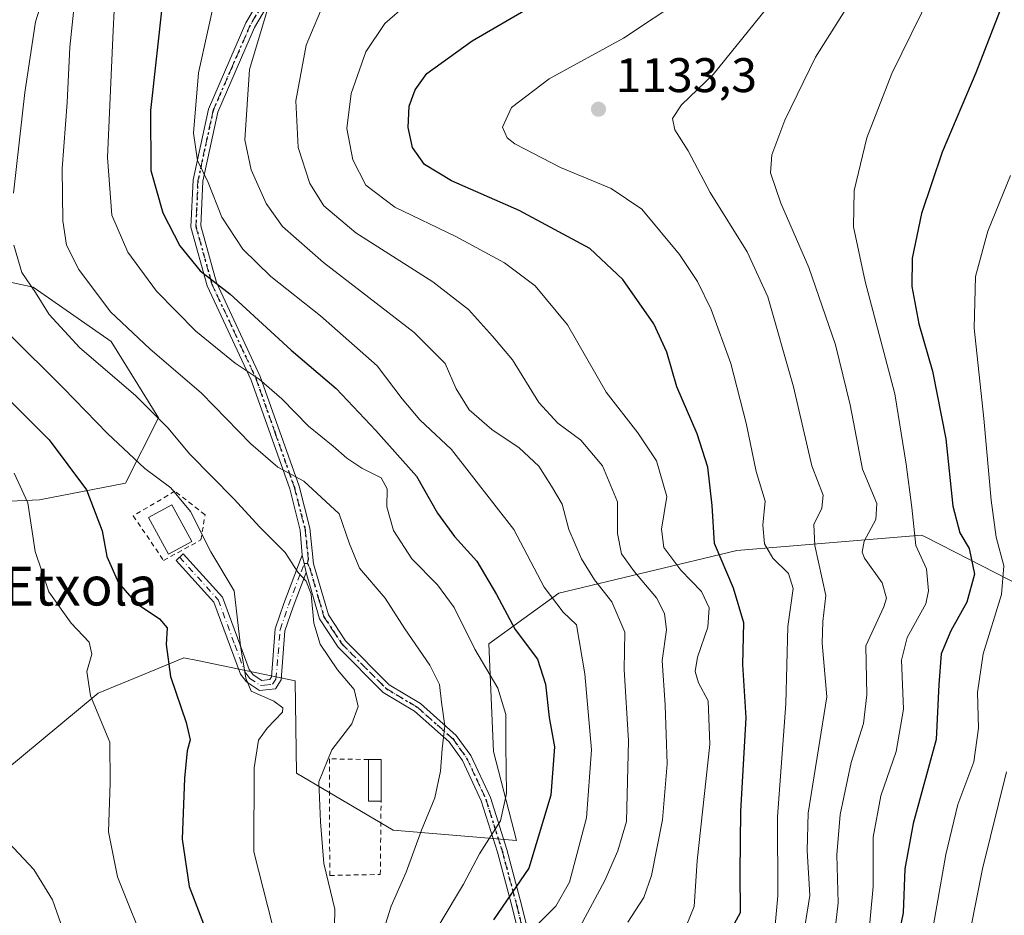
# Model space of a CAD drawing. Units: metres. Extents: x 627271 to 630709, y 4764317 to 4766680.
# Drawn here: x 627707 to 627910, y 4765110 to 4765294 of the extents above; entities that cross this region are included whole.
import ezdxf
from ezdxf.enums import TextEntityAlignment as Align

# ---------------------------------------------------------------- set-up
doc = ezdxf.new("R2010")
doc.units = ezdxf.units.M
doc.header["$MEASUREMENT"] = 0
for name, pattern in [('DGN Style 2', [1.6480167562047852, 0.988810053722871, -0.6592067024819142]), ('DGN Style 4', [2.6384748266838614, 1.318413404963828, -0.6592067024819142, 0.001648016756204785, -0.6592067024819142]), ('DGN Style 5', [1.1536117293433497, 0.4944050268614355, -0.6592067024819142])]:
    doc.linetypes.add(name, pattern=pattern)
for name, color, linetype, lineweight in [('Alambrada', 7, 'DGN Style 2', 0), ('Arbolado forestal CxS', 92, 'Continuous', 0), ('Camino Cxs', 7, 'Continuous', 0), ('Camino eje', 30, 'DGN Style 4', 13), ('Curva de nivel maestra', 30, 'Continuous', 30), ('Curva de nivel normal', 30, 'Continuous', 0), ('Edificación Cxs', 1, 'Continuous', 13), ('Edificación ligera Cxs', 1, 'Continuous', 0), ('Pastizal CxS', 92, 'Continuous', 0), ('Punto de cota en terreno', 7, 'Continuous', 0), ('Ruta', 7, 'DGN Style 5', 30), ('Rótulo de punto de cota en terreno', 7, 'Continuous', 0), ('Texto cartográfico', 7, 'Continuous', 0)]:
    doc.layers.add(name, color=color, linetype=linetype, lineweight=lineweight)
doc.styles.add('Style-Arial', font='txt')

# ---------------------------------------------------------------- blocks, each defined once
blk = doc.blocks.new('*U5')
at = {"layer": 'Pastizal CxS', "color": 92, "linetype": 'Continuous', "lineweight": 0}
for points in [[(627913.0031000003, 4765177.7303, 1156.413499999995), (627902.4046999998, 4765183.148700001, 1149.509099999996), (627893.2818999998, 4765187.812700001, 1145.593500000003), (627892.5093, 4765188.207699999, 1145.172099999996), (627854.4408999998, 4765185.0593, 1126.6152), (627817.7335000001, 4765176.2127, 1106.095000000001), (627803.2862999998, 4765165.815099999, 1096.958400000003), (627804.2708000002, 4765143.587900001, 1093.772700000001), (627809.0065000001, 4765125.2349, 1096.314899999998), (627783.5610999997, 4765127.371099999, 1087.232000000004), (627763.6826999999, 4765139.128699999, 1082.457800000004), (627763.3827000001, 4765158.1887, 1082.156700000007), (627743.2588000001, 4765162.327299999, 1076.758499999996), (627740.4389000004, 4765162.907099999, 1075.820200000002), (627731.2652000004, 4765159.132300001, 1073.046799999996), (627722.7647000002, 4765155.634500001, 1070.366500000004), (627703.3251999998, 4765139.437700001, 1064.953800000003)], [(627689.1180999996, 4765194.499100001, 1061.345000000001), (627710.7021000005, 4765195.478700001, 1070.854999999996), (627728.4363000002, 4765198.938300001, 1077.974199999997), (627735.2125000004, 4765212.3915, 1085.124899999995), (627725.4358999999, 4765228.1227, 1088.466199999995), (627709.3771000003, 4765239.306100001, 1085.213099999994), (627690.2531000003, 4765243.4495, 1078.1112)]]:
    blk.add_polyline3d(points, dxfattribs=at)
blk = doc.blocks.new('*U7')
at = {"layer": 'Arbolado forestal CxS', "color": 92, "linetype": 'Continuous', "lineweight": 0}
for points in [[(627690.2531000003, 4765243.4495, 1078.1112), (627709.3771000003, 4765239.306100001, 1085.213099999994), (627725.4358999999, 4765228.1227, 1088.466199999995), (627735.2125000004, 4765212.3915, 1085.124899999995), (627728.4363000002, 4765198.938300001, 1077.974199999997), (627710.7021000005, 4765195.478700001, 1070.854999999996), (627689.1180999996, 4765194.499100001, 1061.345000000001)], [(627703.3251999998, 4765139.437700001, 1064.953800000003), (627722.7647000002, 4765155.634500001, 1070.366500000004), (627731.2652000004, 4765159.132300001, 1073.046799999996), (627740.4389000004, 4765162.907099999, 1075.820200000002), (627743.2588000001, 4765162.327299999, 1076.758499999996), (627763.3827000001, 4765158.1887, 1082.156700000007), (627763.6826999999, 4765139.128699999, 1082.457800000004), (627783.5610999997, 4765127.371099999, 1087.232000000004), (627809.0065000001, 4765125.2349, 1096.314899999998), (627804.2708000002, 4765143.587900001, 1093.772700000001), (627803.2862999998, 4765165.815099999, 1096.958400000003), (627817.7335000001, 4765176.2127, 1106.095000000001), (627854.4408999998, 4765185.0593, 1126.6152), (627892.5093, 4765188.207699999, 1145.172099999996), (627893.2818999998, 4765187.812700001, 1145.593500000003), (627902.4046999998, 4765183.148700001, 1149.509099999996), (627913.0031000003, 4765177.7303, 1156.413499999995)]]:
    blk.add_polyline3d(points, dxfattribs=at)
blk = doc.blocks.new('5PATER')
at = {"layer": 'Punto de cota en terreno', "linetype": 'Continuous', "lineweight": 0}
h = blk.add_hatch(color=51, dxfattribs=at)
edge = h.paths.add_edge_path()
edge.add_ellipse((0, 0), major_axis=(-0.1095731443231308, -0.1110710700762829), ratio=0.9994222409660322, start_angle=0, end_angle=360)

msp = doc.modelspace()

# ---------------------------------------------------------------- linework, layer by layer
at = {"layer": 'Alambrada', "color": 7, "linetype": 'DGN Style 2', "lineweight": 0}
for points in [[(627736.2701000003, 4765182.9801, 1078.889899999995), (627743.9700999996, 4765187.220100001, 1080.908899999995), (627744.8101000005, 4765192.4101, 1082.362200000003), (627738.6001000004, 4765197.2501, 1084.045800000007), (627730.0000999998, 4765192.1801, 1081.200400000002), (627736.2701000003, 4765182.9801, 1078.889899999995)], [(627778.5000999998, 4765141.940099999, 1086.668699999995), (627770.4600999998, 4765142.0801, 1092.097599999994), (627770.5100999996, 4765118.040100001, 1097.466199999995), (627780.9401000004, 4765118.2301, 1102.526299999998), (627781.1001000004, 4765133.3201, 1087.333499999993)]]:
    msp.add_polyline3d(points, dxfattribs=at)
at = {"layer": 'Arbolado forestal CxS', "color": 92, "linetype": 'Continuous', "lineweight": 0}
for points in [[(627690.2531000003, 4765243.4495, 1078.1112), (627709.3771000003, 4765239.306100001, 1085.213099999994), (627725.4358999999, 4765228.1227, 1088.466199999995), (627735.2125000004, 4765212.3915, 1085.124899999995), (627728.4363000002, 4765198.938300001, 1077.974199999997), (627710.7021000005, 4765195.478700001, 1070.854999999996), (627689.1180999996, 4765194.499100001, 1061.345000000001)], [(627703.3251999998, 4765139.437700001, 1064.953800000003), (627722.7647000002, 4765155.634500001, 1070.366500000004), (627731.2652000004, 4765159.132300001, 1073.046799999996), (627740.4389000004, 4765162.907099999, 1075.820200000002), (627743.2588000001, 4765162.327299999, 1076.758499999996), (627763.3827000001, 4765158.1887, 1082.156700000007), (627763.6826999999, 4765139.128699999, 1082.457800000004), (627783.5610999997, 4765127.371099999, 1087.232000000004), (627809.0065000001, 4765125.2349, 1096.314899999998), (627804.2708000002, 4765143.587900001, 1093.772700000001), (627803.2862999998, 4765165.815099999, 1096.958400000003), (627817.7335000001, 4765176.2127, 1106.095000000001), (627854.4408999998, 4765185.0593, 1126.6152), (627892.5093, 4765188.207699999, 1145.172099999996), (627893.2818999998, 4765187.812700001, 1145.593500000003), (627902.4046999998, 4765183.148700001, 1149.509099999996), (627913.0031000003, 4765177.7303, 1156.413499999995)]]:
    msp.add_polyline3d(points, dxfattribs=at)
at = {"layer": 'Camino Cxs', "color": 7, "linetype": 'Continuous', "lineweight": 0, "extrusion": (0.9295759974720629, 0.1699428120956082, 0.3271206284245251), "elevation": 1393719.275804092, "flags": 128}
msp.add_lwpolyline([(4574599.205600819, -481308.3773202671), (4574597.480201465, -481308.6436743807), (4574595.522548739, -481308.7037813082)], dxfattribs=at)
msp.add_lwpolyline([(4574599.205600819, -481308.3773202671), (4574597.480201465, -481308.6436743807), (4574595.522548739, -481308.7037813082)], dxfattribs=at)
at = {"layer": 'Camino Cxs', "color": 7, "linetype": 'Continuous', "lineweight": 0}
for points in [[(627764.8627000004, 4765184.063899999, 1086.2886), (627764.4401000004, 4765189.2401, 1087.538499999995), (627762.2701000003, 4765197.720100001, 1089.351599999995), (627754.3501000004, 4765220.170100001, 1095.359700000001), (627745.2701000003, 4765239.620100001, 1099.980100000001), (627741.9101, 4765251.720100001, 1102.490000000005), (627742.3400999998, 4765261.420100001, 1104.474499999997), (627745.5100999996, 4765276.040100001, 1106.675300000003), (627753.2200999996, 4765293.780099999, 1109.106799999994), (627761.4901000002, 4765307.790100001, 1111.870800000004), (627763.1901000004, 4765309.9101, 1111.549899999998), (627766.6101000002, 4765312.2601, 1110.862099999998), (627786.7602000004, 4765322.610099999, 1109.7166), (627795.4402000001, 4765329.4801, 1109.021299999993), (627804.0800999999, 4765339.9901, 1107.638600000006), (627814.7801000001, 4765360.380100001, 1105.236300000004), (627818.7401000002, 4765373.190099999, 1103.536800000002), (627820.0100999996, 4765382.7301, 1102.427200000006), (627818.5500999996, 4765413.4001, 1098.820699999997), (627818.2545999996, 4765415.0274, 1098.584900000002)], [(627811.1401000004, 4765099.280099999, 1118.191999999996), (627808.1201, 4765111.5001, 1113.2693), (627805.0800999999, 4765122.860099999, 1096.843699999998), (627801.7600999996, 4765133.4001, 1093.739700000006), (627797.8701, 4765141.7501, 1092.028600000005), (627795.1201, 4765145.5701, 1090.905499999993), (627788.0100999996, 4765151.890100001, 1088.143599999996), (627781.5500999996, 4765155.7501, 1086.725399999996), (627772.2301000003, 4765165.120100001, 1085.919999999998), (627768.4101, 4765170.9101, 1085.6541), (627765.6300999997, 4765180.460100001, 1085.980100000001), (627765.2587000001, 4765182.382300001, 1086.036900000006), (627764.8627000004, 4765184.063899999, 1086.2886), (627764.4401000004, 4765189.2401, 1087.538499999995), (627762.2701000003, 4765197.720100001, 1089.351599999995), (627754.3501000004, 4765220.170100001, 1095.359700000001), (627745.2701000003, 4765239.620100001, 1099.980100000001), (627741.9101, 4765251.720100001, 1102.490000000005), (627742.3400999998, 4765261.420100001, 1104.474499999997), (627745.5100999996, 4765276.040100001, 1106.675300000003), (627753.2200999996, 4765293.780099999, 1109.106799999994), (627761.4901000002, 4765307.790100001, 1111.870800000004)], [(627763.1401000004, 4765306.6501, 1112.600999999995), (627755.0102000004, 4765292.870100001, 1109.952600000004), (627747.4200999998, 4765275.420100001, 1107.457299999995), (627744.3300999999, 4765261.1601, 1105.354200000002), (627743.9200999998, 4765251.950099999, 1103.392999999997), (627747.1501000002, 4765240.3101, 1100.803199999995), (627756.2001, 4765220.9301, 1096.355200000005), (627764.1901000004, 4765198.300100001, 1090.155199999994), (627766.4200999998, 4765189.600099999, 1088.281700000007), (627767.1801000005, 4765182.3101, 1086.609800000006), (627770.2401000002, 4765171.7601, 1086.294599999994), (627773.7901, 4765166.390100001, 1086.504300000001), (627782.7901, 4765157.340100001, 1087.228000000003), (627789.2001, 4765153.5101, 1088.790800000002), (627796.6101000002, 4765146.920100001, 1091.506899999993), (627799.6101000002, 4765142.770099999, 1093.505600000004), (627803.6301999995, 4765134.120100001, 1095.953999999998), (627807.0001999997, 4765123.420100001, 1097.520300000004), (627810.0601000005, 4765112.0001, 1113.745500000005), (627813.0900999998, 4765099.700099999, 1117.886199999994)], [(627763.1401000004, 4765306.6501, 1112.600999999995), (627755.0102000004, 4765292.870100001, 1109.952600000004), (627747.4200999998, 4765275.420100001, 1107.457299999995), (627744.3300999999, 4765261.1601, 1105.354200000002), (627743.9200999998, 4765251.950099999, 1103.392999999997), (627747.1501000002, 4765240.3101, 1100.803199999995), (627756.2001, 4765220.9301, 1096.355200000005), (627764.1901000004, 4765198.300100001, 1090.155199999994), (627766.4200999998, 4765189.600099999, 1088.281700000007), (627767.1801000005, 4765182.3101, 1086.609800000006), (627770.2401000002, 4765171.7601, 1086.294599999994), (627773.7901, 4765166.390100001, 1086.504300000001), (627782.7901, 4765157.340100001, 1087.228000000003), (627789.2001, 4765153.5101, 1088.790800000002), (627796.6101000002, 4765146.920100001, 1091.506899999993), (627799.6101000002, 4765142.770099999, 1093.505600000004), (627803.6301999995, 4765134.120100001, 1095.953999999998), (627807.0001999997, 4765123.420100001, 1097.520300000004), (627810.0601000005, 4765112.0001, 1113.745500000005), (627813.0900999998, 4765099.700099999, 1117.886199999994)], [(627765.6300999997, 4765180.460100001, 1085.980100000001), (627762.9600999998, 4765173.440099999, 1084.138500000001), (627761.2701000003, 4765168.5001, 1083.141099999993), (627760.4700999996, 4765158.340100001, 1082.462100000004), (627759.3201000001, 4765156.5101, 1083.871700000003), (627756.0000999998, 4765156.1601, 1084.332999999999), (627753.3300999999, 4765157.9301, 1082.234400000001), (627752.1300999997, 4765159.530099999, 1081.611099999995), (627746.6401000004, 4765174.350099999, 1078.969100000002), (627738.8300999999, 4765182.9801, 1079.035499999998), (627740.3101000005, 4765184.3201, 1079.550099999993), (627748.3800999997, 4765175.4001, 1079.519199999995), (627753.9101, 4765160.4901, 1081.338000000003), (627754.7200999996, 4765159.4001, 1081.627500000002), (627756.5000999998, 4765158.220100001, 1081.649099999995), (627758.1401000004, 4765158.4001, 1081.699600000007), (627758.5100999996, 4765158.9901, 1081.794299999994), (627759.2901, 4765168.9101, 1082.784899999999), (627761.0800999999, 4765174.110099999, 1083.748600000006), (627764.8627000004, 4765184.063899999, 1086.2886)], [(627815.4018000001, 4765046.489900001, 1128.9467), (627814.7001, 4765063.370100001, 1127.497799999997), (627811.9702000003, 4765094.8201, 1116.290900000007), (627811.1401000004, 4765099.280099999, 1118.191999999996), (627808.1201, 4765111.5001, 1113.2693), (627805.0800999999, 4765122.860099999, 1096.843699999998), (627801.7600999996, 4765133.4001, 1093.739700000006), (627797.8701, 4765141.7501, 1092.028600000005), (627795.1201, 4765145.5701, 1090.905499999993), (627788.0100999996, 4765151.890100001, 1088.143599999996), (627781.5500999996, 4765155.7501, 1086.725399999996), (627772.2301000003, 4765165.120100001, 1085.919999999998), (627768.4101, 4765170.9101, 1085.6541), (627765.6300999997, 4765180.460100001, 1085.980100000001)]]:
    msp.add_polyline3d(points, dxfattribs=at)
msp.add_polyline3d([(627764.8627000004, 4765184.063899999, 1086.2886), (627765.2587000001, 4765182.382300001, 1086.036900000006), (627765.6300999997, 4765180.460100001, 1085.980100000001), (627762.9600999998, 4765173.440099999, 1084.138500000001), (627761.2701000003, 4765168.5001, 1083.141099999993), (627760.4700999996, 4765158.340100001, 1082.462100000004), (627759.3201000001, 4765156.5101, 1083.871700000003), (627756.0000999998, 4765156.1601, 1084.332999999999), (627753.3300999999, 4765157.9301, 1082.234400000001), (627752.1300999997, 4765159.530099999, 1081.611099999995), (627746.6401000004, 4765174.350099999, 1078.969100000002), (627738.8300999999, 4765182.9801, 1079.035499999998), (627740.3101000005, 4765184.3201, 1079.550099999993), (627748.3800999997, 4765175.4001, 1079.519199999995), (627753.9101, 4765160.4901, 1081.338000000003), (627754.7200999996, 4765159.4001, 1081.627500000002), (627756.5000999998, 4765158.220100001, 1081.649099999995), (627758.1401000004, 4765158.4001, 1081.699600000007), (627758.5100999996, 4765158.9901, 1081.794299999994), (627759.2901, 4765168.9101, 1082.784899999999), (627761.0800999999, 4765174.110099999, 1083.748600000006)], close=True, dxfattribs=at)
at = {"layer": 'Camino eje', "color": 30, "linetype": 'DGN Style 4', "lineweight": 13}
for points in [[(627762.3151000004, 4765307.220100001, 1112.511499999993), (627754.1151000002, 4765293.325099999, 1109.521699999998), (627750.3201000001, 4765284.600099999, 1108.643599999996), (627746.4650999998, 4765275.7301, 1107.066399999996), (627743.3350999998, 4765261.290100001, 1104.912400000001), (627742.9151, 4765251.835100001, 1102.929900000003), (627746.2100999998, 4765239.965100001, 1100.386100000003), (627755.2751000002, 4765220.550100001, 1095.8508), (627759.2701000003, 4765209.235099999, 1092.857399999994), (627763.2301000003, 4765198.0101, 1089.743300000002), (627765.4301000005, 4765189.420100001, 1087.905499999993), (627765.6901000004, 4765186.960100001, 1087.175000000003), (627766.0701000001, 4765183.315099999, 1086.471000000005), (627765.9232999999, 4765182.363299999, 1086.235300000001)], [(627739.5701000001, 4765183.6501, 1079.304900000003), (627747.5100999996, 4765174.8751, 1079.2016), (627750.9463000001, 4765165.601299999, 1080.208799999993), (627753.0201000003, 4765160.0101, 1081.498900000006), (627753.4250999996, 4765159.465100001, 1081.683300000004), (627754.0251000002, 4765158.665100001, 1081.891399999993), (627756.2500999998, 4765157.190099999, 1082.348800000007), (627757.0701000001, 4765157.280099999, 1081.990600000005), (627758.7301000003, 4765157.4551, 1082.011100000003), (627759.3975000001, 4765158.5175, 1082.102599999998), (627759.8901000004, 4765163.745100001, 1082.205799999996), (627760.2801000001, 4765168.7051, 1082.963099999994), (627761.1750999996, 4765171.3051, 1083.428899999999), (627762.0201000003, 4765173.7751, 1083.926300000007), (627764.6275000004, 4765180.6351, 1085.679000000004), (627765.2587000001, 4765182.382300001, 1086.036900000006), (627765.9232999999, 4765182.363299999, 1086.235300000001)], [(627765.9232999999, 4765182.363299999, 1086.235300000001), (627766.4051000001, 4765181.3851, 1086.301000000007), (627768.2824999997, 4765174.916300001, 1086.185800000007), (627769.3251, 4765171.335100001, 1085.966400000005), (627771.2351000002, 4765168.440099999, 1086.116599999994), (627773.0100999996, 4765165.755100001, 1086.199299999993), (627782.1700999998, 4765156.545100001, 1086.949200000003), (627788.6051000003, 4765152.700099999, 1088.425300000003), (627795.8651000002, 4765146.245100001, 1091.200700000001), (627797.3651000002, 4765144.170100001, 1091.730200000005), (627798.7401000002, 4765142.2601, 1092.752900000007), (627800.7500999998, 4765137.9351, 1093.729399999997), (627802.6951000001, 4765133.7601, 1094.388399999996), (627806.0401, 4765123.140100001, 1097.180500000002), (627809.0900999998, 4765111.7501, 1113.498900000006), (627810.6001000004, 4765105.640100001, 1117.564100000003)]]:
    msp.add_polyline3d(points, dxfattribs=at)
at = {"layer": 'Curva de nivel maestra', "color": 30, "linetype": 'Continuous', "lineweight": 30, "flags": 128}
for points, elevation in [([(627850.9900000002, 4765102.720100001), (627855.1799999997, 4765110.380100001), (627855.1200000001, 4765118.5601), (627855.2800000003, 4765131.290100001), (627856.3399999999, 4765150.540100001), (627855.6500000004, 4765161.520099999), (627855.9000000004, 4765170.100099999), (627853.7599999999, 4765177.290100001), (627849.8700000001, 4765186.440099999), (627849.3300000001, 4765194.340100001), (627848.4900000002, 4765202.210100001), (627846.2800000003, 4765209.100099999), (627842.0899999999, 4765218.780099999), (627840.0300000003, 4765225.9001), (627837.3200000003, 4765231.790100001), (627830.9500000002, 4765240.9001), (627824.1399999997, 4765247.280099999), (627809.5999999996, 4765255.140100001), (627795.6399999997, 4765261.2401), (627790.0599999997, 4765264.600099999), (627787.5700000003, 4765268.130100001), (627786.6900000004, 4765272.220100001), (627786.9199999999, 4765276.6601), (627788.1399999997, 4765280.020099999), (627790.5599999997, 4765283.350099999), (627799.8600000005, 4765290.100099999), (627824.4600000001, 4765304.440099999)], 1125), ([(627736.0599999997, 4765298.1601), (627733.5800000001, 4765275.7301), (627733.6600000003, 4765263.360099999), (627736.0999999996, 4765254.6601), (627739.6200000001, 4765247.840100001), (627743.7699999996, 4765242.6601), (627749.9500000002, 4765237.940099999), (627762.5499999998, 4765226.340100001), (627771.8399999999, 4765218.4301), (627780.04, 4765209.790100001), (627788.4000000004, 4765200.370100001), (627792.7100000001, 4765192.7301), (627796.2199999997, 4765187.940099999), (627800.8200000003, 4765182.8301), (627804.8799999999, 4765175.9901), (627808.7199999997, 4765168.7301), (627813.3200000003, 4765162.6501), (627815, 4765157.440099999), (627815.7199999997, 4765150.610099999), (627816.8200000003, 4765144.5801), (627816.0999999996, 4765134.600099999), (627811.5899999999, 4765119.5601), (627804.25, 4765108.9101)], 1100), ([(627908.6100000005, 4765296.0601), (627903.6900000004, 4765283.530099999), (627896.7699999996, 4765267.1501), (627892.5, 4765254.470100001), (627890.5800000001, 4765245.3301), (627890.5199999996, 4765239.4301), (627891.9800000006, 4765231.770099999), (627894.7699999996, 4765222.0001), (627897.5300000003, 4765208.020099999), (627898.9800000006, 4765194.1601), (627900.4299999997, 4765188.670100001), (627902.3700000001, 4765185.460100001), (627903.4199999999, 4765180.140100001), (627901.8899999997, 4765174.360099999), (627898.5300000003, 4765168.470100001), (627896.5800000001, 4765163.720100001), (627896.1100000005, 4765157.370100001), (627895.5700000003, 4765146.050100001), (627890.8200000003, 4765128.720100001), (627889.0999999996, 4765119.380100001), (627888.7100000001, 4765110.300100001), (627886.5800000001, 4765100.0601)], 1150), ([(627700.6200000001, 4765219.8301), (627712.6600000003, 4765207.860099999), (627720.3499999996, 4765197.5601), (627723.5700000003, 4765189.0701), (627724.5700000003, 4765183.7601), (627726.9600000001, 4765178.390100001), (627730.6299999999, 4765174.140100001), (627735.4500000002, 4765170.950099999), (627737, 4765169.0701), (627736.8200000003, 4765165.630100001), (627737.7199999997, 4765159.020099999), (627740.9000000004, 4765149.5701), (627741.7199999997, 4765146.020099999), (627741.1100000005, 4765143.7301), (627740.54, 4765138.0601), (627740.1100000005, 4765125.530099999), (627741.54, 4765115.7501), (627746.0899999999, 4765103.950099999)], 1075)]:
    msp.add_lwpolyline(points, dxfattribs=dict(at, elevation=elevation))
at = {"layer": 'Curva de nivel normal', "color": 30, "linetype": 'Continuous', "lineweight": 0, "flags": 128}
for points, elevation in [([(627726.4800000006, 4765305.07), (627725.8200000003, 4765290.74), (627724.7100000001, 4765266.07), (627725.6200000001, 4765254.17), (627728.9000000004, 4765246.539999999), (627734.79, 4765238.52), (627742.8899999997, 4765230.27), (627751, 4765223.640000001), (627755.9500000002, 4765220.380000001), (627760.6200000001, 4765216.27), (627766.1100000005, 4765210.680000001), (627771.2300000006, 4765206.57), (627774.0099999999, 4765204.039999999), (627777.1399999997, 4765202.029999999), (627781.1299999999, 4765199.99), (627782.3600000005, 4765197.720000001), (627782.2699999996, 4765194.01), (627783.6500000004, 4765189.180000001), (627787.4699999997, 4765183.34), (627792.7100000001, 4765177.960000001), (627796.1600000003, 4765173.25), (627800.4100000003, 4765164.67), (627805.1399999997, 4765156.680000001), (627806.8399999999, 4765151.24), (627806.8200000003, 4765144.82), (627806.9600000001, 4765134.91), (627805.7000000002, 4765129.27), (627801.3799999999, 4765122.52), (627798.0599999997, 4765116.24), (627793.2800000003, 4765108.180000001)], 1095), ([(627712.6200000001, 4765302.84), (627709.8200000003, 4765294.02), (627707.6799999997, 4765279.42), (627705.3399999999, 4765258.67)], 1085), ([(627747.1799999997, 4765300.359999999), (627743.4900000002, 4765283.5), (627742.4000000004, 4765271.100000001), (627743.2699999996, 4765265.439999999), (627745.4299999997, 4765260.890000001), (627748.2400000002, 4765253.76), (627752.5999999996, 4765247.15), (627758.3600000005, 4765241.529999999), (627768.5899999999, 4765233.42), (627780.2599999999, 4765223.09), (627785.4199999999, 4765216.289999999), (627789.0999999996, 4765211.970000001), (627795.6399999997, 4765205.84), (627808.4800000006, 4765189.350000001), (627814.7300000006, 4765177.460000001), (627818.6600000003, 4765172.300000001), (627821.3600000005, 4765169.730000001), (627823.0800000001, 4765159.609999999), (627824.5, 4765143.930000001), (627823.4500000002, 4765129.9), (627819.9600000001, 4765116.680000001), (627817.1100000005, 4765111.720000001), (627811.6500000004, 4765106.24)], 1105), ([(627879.8399999999, 4765301.34), (627870.6799999997, 4765286.720000001), (627864.3499999996, 4765273.74), (627861.6699999999, 4765266.609999999), (627861.3899999997, 4765262.880000001), (627863.5199999996, 4765256.609999999), (627869.3200000003, 4765243.4), (627874.7800000003, 4765227.4), (627877.8099999997, 4765215.08), (627880.3399999999, 4765201.83), (627883.3200000003, 4765194.75), (627883.0800000001, 4765191.449999999), (627880.6799999997, 4765186.939999999), (627880.25, 4765184.66), (627880.79, 4765183.430000001), (627884.4299999997, 4765178.390000001), (627885.2800000003, 4765175.210000001), (627884.7199999997, 4765173.390000001), (627881.0300000003, 4765165.369999999), (627881.25, 4765155.300000001), (627880.5599999997, 4765149.369999999), (627877.9800000006, 4765141.32), (627875.7300000006, 4765130.59), (627875.0599999997, 4765122.26), (627875.3099999997, 4765112.359999999), (627874.3799999999, 4765104)], 1140), ([(627894.5599999997, 4765300.07), (627886.4199999999, 4765283.4), (627881.2199999997, 4765270.109999999), (627878.5999999996, 4765259.24), (627878.4800000006, 4765251.779999999), (627880.8700000001, 4765240.470000001), (627887, 4765217.34), (627889.3200000003, 4765202.800000001), (627890.54, 4765193.890000001), (627891.3600000005, 4765186.050000001), (627893.5300000003, 4765181.220000001), (627893.9900000002, 4765176.699999999), (627893.4400000004, 4765174.060000001), (627889.5899999999, 4765167.09), (627888.3600000005, 4765162.4), (627888.79, 4765152.34), (627887.2999999998, 4765143.619999999), (627884.0999999996, 4765134.449999999), (627882.5499999998, 4765125.949999999), (627882.5499999998, 4765115.77), (627881.5, 4765104.529999999)], 1145), ([(627717.8600000005, 4765298.02), (627716.9199999999, 4765288.789999999), (627716.3899999997, 4765277.41), (627715.3399999999, 4765263.76), (627715.4600000001, 4765252.970000001), (627716.2699999996, 4765248), (627718.7800000003, 4765242.99), (627725.3399999999, 4765234.230000001), (627733.4100000003, 4765226.58), (627744.0899999999, 4765217.460000001), (627754.2199999997, 4765207.01), (627759.8300000001, 4765202.230000001), (627765.1500000004, 4765199.32), (627772.4800000006, 4765192.58), (627774.5899999999, 4765186.4), (627776.6600000003, 4765181.42), (627781.9699999997, 4765175.17), (627786.0199999996, 4765168.890000001), (627791.1600000003, 4765161.359999999), (627793.1299999999, 4765157.41), (627793.5800000001, 4765153.77), (627794.2300000006, 4765148.91), (627793.6799999997, 4765144.140000001), (627793.3700000001, 4765139.529999999), (627792.1699999999, 4765134.01), (627789.4199999999, 4765127.390000001), (627786.2599999999, 4765118.720000001), (627783.1799999997, 4765111.720000001), (627780.4100000003, 4765102.960000001)], 1090), ([(627769.6799999997, 4765298.92), (627765.6299999999, 4765289.180000001), (627763.5199999996, 4765277.730000001), (627763.9900000002, 4765268.100000001), (627766.4299999997, 4765260.689999999), (627769.2800000003, 4765256.07), (627775.8700000001, 4765250.529999999), (627791.7400000002, 4765240.439999999), (627799.1399999997, 4765234.680000001), (627804.04, 4765229.24), (627808.1699999999, 4765224.310000001), (627813.5999999996, 4765215.57), (627817.5599999997, 4765211.27), (627822.2699999996, 4765207.77), (627826.7199999997, 4765202.49), (627829.8099999997, 4765195.08), (627829.8700000001, 4765188.52), (627830.6900000004, 4765184.369999999), (627833.3200000003, 4765180.640000001), (627837.8700000001, 4765175.27), (627839.54, 4765172.01), (627839.9400000004, 4765168.699999999), (627839.0300000003, 4765162.380000001), (627839.6600000003, 4765153.140000001), (627840.1100000005, 4765141.029999999), (627839.1399999997, 4765129.470000001), (627836.8399999999, 4765118.050000001), (627835.2599999999, 4765113.480000001), (627831.9600000001, 4765108.42)], 1115), ([(627843.5099999999, 4765298.99), (627831.1100000005, 4765290.619999999), (627815.7400000002, 4765282.279999999), (627807.9800000006, 4765276.359999999), (627806.0999999996, 4765272.279999999), (627807.0800000001, 4765270.109999999), (627808.6500000004, 4765268.859999999), (627818.0700000003, 4765263.960000001), (627828.5300000003, 4765259.630000001), (627834.8600000005, 4765255.380000001), (627842.6200000001, 4765246.029999999), (627846.3600000005, 4765240.51), (627849.1299999999, 4765234.74), (627853.1799999997, 4765223.560000001), (627856.4000000004, 4765211.27), (627858.4400000004, 4765201.310000001), (627860.2699999996, 4765195.199999999), (627859.7800000003, 4765190.27), (627860.1299999999, 4765186.4), (627861.8899999997, 4765183.449999999), (627865.0999999996, 4765180.32), (627866.0300000003, 4765177.17), (627864.9400000004, 4765169.369999999), (627864.54, 4765153.4), (627862.8200000003, 4765130.140000001), (627862.8700000001, 4765113.850000001), (627862.2999999998, 4765107.050000001)], 1130), ([(627758.0099999999, 4765297.730000001), (627753.9699999997, 4765284.189999999), (627753, 4765269.710000001), (627754.3499999996, 4765263.529999999), (627757.4199999999, 4765256.560000001), (627760.75, 4765251.800000001), (627769.2599999999, 4765244.380000001), (627787.9500000002, 4765229.939999999), (627794.3300000001, 4765223.58), (627796.5700000003, 4765218.390000001), (627799.2300000006, 4765214.039999999), (627803.9400000004, 4765209.980000001), (627809.5999999996, 4765206.220000001), (627813.5999999996, 4765202.41), (627816.2000000002, 4765198.289999999), (627818.4199999999, 4765194.57), (627819.8200000003, 4765189.359999999), (627822.4400000004, 4765183.310000001), (627825.1299999999, 4765179), (627828.6399999997, 4765174.439999999), (627831.3700000001, 4765168.199999999), (627831.2000000002, 4765160.5), (627832.0800000001, 4765145.82), (627831.6799999997, 4765129.140000001), (627829.8899999997, 4765123.109999999), (627827.25, 4765117.02), (627822.1500000004, 4765107.539999999)], 1110), ([(627786.4699999997, 4765297.67), (627781.8600000005, 4765293.680000001), (627777.9600000001, 4765287.82), (627774.9000000004, 4765279.220000001), (627774.0599999997, 4765272.039999999), (627775.2699999996, 4765265.539999999), (627777.9400000004, 4765260.32), (627783.9100000003, 4765255.83), (627796.5, 4765249.789999999), (627806.5599999997, 4765244.32), (627812.8399999999, 4765239.609999999), (627819.5, 4765231.57), (627827.5, 4765217.699999999), (627834.0599999997, 4765209.26), (627837.8499999996, 4765203.529999999), (627840.04, 4765196.15), (627838.9100000003, 4765189.430000001), (627839.3700000001, 4765185.619999999), (627842.9000000004, 4765181), (627847.1799999997, 4765176.609999999), (627848.7699999996, 4765173.180000001), (627848.4299999997, 4765169.24), (627846.3099999997, 4765163.060000001), (627845.8399999999, 4765160.060000001), (627846.5199999996, 4765157.730000001), (627848.54, 4765154.060000001), (627848.9000000004, 4765145.060000001), (627846.29, 4765121.050000001), (627845.6699999999, 4765111.640000001), (627843.2400000002, 4765105.730000001)], 1120), ([(627860.6600000003, 4765296.810000001), (627849.5499999998, 4765283.16), (627843.0199999996, 4765276.930000001), (627841.1900000004, 4765274.07), (627841.6600000003, 4765271.74), (627844.4299999997, 4765267.4), (627848.9199999999, 4765258.83), (627856.5499999998, 4765246.609999999), (627860.7999999998, 4765237.33), (627866.1200000001, 4765218.779999999), (627869.8899999997, 4765202.470000001), (627872.2100000001, 4765196.41), (627871.9900000002, 4765193.730000001), (627870.2999999998, 4765190.42), (627870.5099999999, 4765186.07), (627872.8099999997, 4765175.730000001), (627872.1699999999, 4765170.380000001), (627872.04, 4765165.91), (627873.0099999999, 4765154.880000001), (627871.2999999998, 4765144.16), (627869.1799999997, 4765130.9), (627868.9699999997, 4765123.210000001), (627869.5099999999, 4765113.92), (627868, 4765104.52)], 1135), ([(627910.8499999996, 4765262.310000001), (627906.2199999997, 4765250.880000001), (627903.6299999999, 4765241.550000001), (627903.3399999999, 4765230.869999999), (627905.3700000001, 4765212.230000001), (627906.8600000005, 4765195.41), (627907.9400000004, 4765187.77), (627909.5199999996, 4765181.859999999), (627908.9900000002, 4765175.960000001), (627905.2199999997, 4765163.74), (627904.04, 4765155.730000001), (627904.29, 4765148.41), (627903.3200000003, 4765141.470000001), (627899.9800000006, 4765132.640000001), (627897.5499999998, 4765122.380000001), (627893.8099999997, 4765101.220000001)], 1155), ([(627705.4000000004, 4765248.01), (627707.0099999999, 4765242.34), (627709.8399999999, 4765238.210000001), (627712.6500000004, 4765233.699999999), (627719, 4765226.82), (627730.5, 4765216.970000001), (627737.1200000001, 4765210.310000001), (627741.7000000002, 4765204.91), (627750.7599999999, 4765195.699999999), (627756.0800000001, 4765189.850000001), (627761.3600000005, 4765184.619999999), (627763.9199999999, 4765180.58), (627765.6799999997, 4765178.74), (627766.7000000002, 4765176.039999999), (627767.2199999997, 4765170.08), (627768.54, 4765165.699999999), (627772.1100000005, 4765160.460000001), (627775.54, 4765156.359999999), (627776.4000000004, 4765152.869999999), (627775.0999999996, 4765149.27), (627770.9600000001, 4765143.949999999), (627768.2699999996, 4765137.34), (627768.5800000001, 4765129.109999999), (627769.29, 4765120.480000001), (627771.5599999997, 4765111.119999999), (627771.4000000004, 4765104.119999999)], 1085), ([(627704.2100000001, 4765229.84), (627715.6399999997, 4765218.480000001), (627724.6900000004, 4765209.140000001), (627732.4100000003, 4765201.960000001), (627737.75, 4765197.960000001), (627741.8200000003, 4765193.08), (627745.9800000006, 4765184.730000001), (627750.7800000003, 4765176.710000001), (627752.0999999996, 4765165.390000001), (627753.1900000004, 4765158.730000001), (627754.3200000003, 4765156.039999999), (627759.0199999996, 4765154), (627760.8399999999, 4765152.59), (627760.7599999999, 4765151.710000001), (627757.6299999999, 4765148.390000001), (627755.7999999998, 4765145.930000001), (627754.9199999999, 4765140.199999999), (627754.8499999996, 4765122.92), (627758.7199999997, 4765107.779999999)], 1080), ([(627705.4600000001, 4765201), (627708.2400000002, 4765194.83), (627709.79, 4765184.84), (627712.5999999996, 4765176.52), (627717.1799999997, 4765170.060000001), (627720.9000000004, 4765166.100000001), (627721.4800000006, 4765163.640000001), (627720.4500000002, 4765160.100000001), (627721.2199999997, 4765155.039999999), (627725.1699999999, 4765145.5), (627725.2699999996, 4765137.16), (627724.9000000004, 4765127.060000001), (627726.75, 4765117.720000001), (627733.1200000001, 4765101.810000001)], 1070), ([(627910.0199999996, 4765139.390000001), (627905.1100000005, 4765119.380000001), (627900.2300000006, 4765094.720000001)], 1160), ([(627701.1299999999, 4765128.140000001), (627709.5199999996, 4765119.25), (627713.3600000005, 4765113.029999999), (627715.5599999997, 4765106.76), (627717.7300000006, 4765104.26), (627718.8300000001, 4765102.32), (627720.6100000005, 4765097.189999999), (627723.9400000004, 4765089.050000001), (627724.9400000004, 4765082.720000001), (627723.1100000005, 4765072.050000001), (627719.8200000003, 4765060.859999999), (627716.1399999997, 4765053.600000001), (627713.6799999997, 4765049.91), (627712.2199999997, 4765046.140000001), (627711.29, 4765041.49), (627710.8600000005, 4765036.4), (627709.4800000006, 4765028.630000001), (627708.3300000001, 4765022.640000001), (627707.4900000002, 4765012.970000001), (627705.3399999999, 4765005.060000001)], 1065)]:
    msp.add_lwpolyline(points, dxfattribs=dict(at, elevation=elevation))
at = {"layer": 'Edificación Cxs', "color": 1, "linetype": 'Continuous', "lineweight": 13}
msp.add_polyline3d([(627742.0701000001, 4765186.9101, 1080.309500000003), (627737.2801000001, 4765184.290100001, 1079.4378), (627733.1601, 4765191.8101, 1080.084600000002), (627737.9501, 4765194.440099999, 1082.106400000004), (627742.0701000001, 4765186.9101, 1080.309500000003)], dxfattribs=at)
msp.add_3dface([(627742.0701000001, 4765186.9101, 1082.106400000004), (627737.2801000001, 4765184.290100001, 1082.106400000004), (627733.1601, 4765191.8101, 1082.106400000004), (627737.9501, 4765194.440099999, 1082.106400000004)], dxfattribs=at)
at = {"layer": 'Edificación ligera Cxs', "color": 1, "linetype": 'Continuous', "lineweight": 0, "extrusion": (-0.195044639876977, 0.01680050630091818, 0.9806504634390855), "elevation": -41322.39212083402, "flags": 128}
msp.add_lwpolyline([(-4801429.058962301, 212549.5281715729), (-4801428.834116668, 212546.8663320488), (-4801437.424031704, 212546.1322957033)], dxfattribs=at)
at = {"layer": 'Edificación ligera Cxs', "color": 1, "linetype": 'Continuous', "lineweight": 0, "extrusion": (-0.03953898286860637, 0.06497366035013986, 0.9971033508590876), "elevation": 285870.5115775742, "flags": 128}
msp.add_lwpolyline([(-3013439.513584209, -3733382.525795663), (-3013441.734655326, -3733381.17026156), (-3013437.253556298, -3733373.785164515)], dxfattribs=at)
at = {"layer": 'Edificación ligera Cxs', "color": 1, "linetype": 'Continuous', "lineweight": 0}
msp.add_3dface([(627781.1001000004, 4765133.3201, 1087.333499999993), (627778.4801000003, 4765133.3201, 1087.333499999993), (627778.5000999998, 4765141.940099999, 1087.333499999993), (627781.1001000004, 4765141.940099999, 1087.333499999993)], dxfattribs=at)
at = {"layer": 'Pastizal CxS', "color": 92, "linetype": 'Continuous', "lineweight": 0}
for points in [[(627690.2531000003, 4765243.4495, 1078.1112), (627709.3771000003, 4765239.306100001, 1085.213099999994), (627725.4358999999, 4765228.1227, 1088.466199999995), (627735.2125000004, 4765212.3915, 1085.124899999995), (627728.4363000002, 4765198.938300001, 1077.974199999997), (627710.7021000005, 4765195.478700001, 1070.854999999996), (627689.1180999996, 4765194.499100001, 1061.345000000001)], [(627703.3251999998, 4765139.437700001, 1064.953800000003), (627722.7647000002, 4765155.634500001, 1070.366500000004), (627731.2652000004, 4765159.132300001, 1073.046799999996), (627740.4389000004, 4765162.907099999, 1075.820200000002), (627743.2588000001, 4765162.327299999, 1076.758499999996), (627763.3827000001, 4765158.1887, 1082.156700000007), (627763.6826999999, 4765139.128699999, 1082.457800000004), (627783.5610999997, 4765127.371099999, 1087.232000000004), (627809.0065000001, 4765125.2349, 1096.314899999998), (627804.2708000002, 4765143.587900001, 1093.772700000001), (627803.2862999998, 4765165.815099999, 1096.958400000003), (627817.7335000001, 4765176.2127, 1106.095000000001), (627854.4408999998, 4765185.0593, 1126.6152), (627892.5093, 4765188.207699999, 1145.172099999996), (627893.2818999998, 4765187.812700001, 1145.593500000003), (627902.4046999998, 4765183.148700001, 1149.509099999996), (627913.0031000003, 4765177.7303, 1156.413499999995)]]:
    msp.add_polyline3d(points, dxfattribs=at)
at = {"layer": 'Ruta', "color": 7, "linetype": 'DGN Style 5', "lineweight": 30}
msp.add_polyline3d([(627762.3151000004, 4765307.220100001, 1112.511499999993), (627754.1151000002, 4765293.325099999, 1109.521699999998), (627750.3201000001, 4765284.600099999, 1108.643599999996), (627746.4650999998, 4765275.7301, 1107.066399999996), (627743.3350999998, 4765261.290100001, 1104.912400000001), (627742.9151, 4765251.835100001, 1102.929900000003), (627746.2100999998, 4765239.965100001, 1100.386100000003), (627755.2751000002, 4765220.550100001, 1095.8508), (627759.2701000003, 4765209.235099999, 1092.857399999994), (627763.2301000003, 4765198.0101, 1089.743300000002), (627765.4301000005, 4765189.420100001, 1087.905499999993), (627765.6901000004, 4765186.960100001, 1087.175000000003), (627766.0701000001, 4765183.315099999, 1086.471000000005), (627765.9232999999, 4765182.363299999, 1086.235300000001), (627766.4051000001, 4765181.3851, 1086.301000000007), (627768.2824999997, 4765174.916300001, 1086.185800000007), (627769.3251, 4765171.335100001, 1085.966400000005), (627771.2351000002, 4765168.440099999, 1086.116599999994), (627773.0100999996, 4765165.755100001, 1086.199299999993), (627782.1700999998, 4765156.545100001, 1086.949200000003), (627788.6051000003, 4765152.700099999, 1088.425300000003), (627795.8651000002, 4765146.245100001, 1091.200700000001), (627797.3651000002, 4765144.170100001, 1091.730200000005), (627798.7401000002, 4765142.2601, 1092.752900000007), (627800.7500999998, 4765137.9351, 1093.729399999997), (627802.6951000001, 4765133.7601, 1094.388399999996), (627806.0401, 4765123.140100001, 1097.180500000002), (627809.0900999998, 4765111.7501, 1113.498900000006), (627810.6001000004, 4765105.640100001, 1117.564100000003)], dxfattribs=at)

# ---------------------------------------------------------------- block references
at = {"layer": 'Arbolado forestal CxS', "color": 92, "linetype": 'Continuous', "lineweight": 0}
msp.add_blockref('*U7', (0, 0), dxfattribs=at)
at = {"layer": 'Pastizal CxS', "color": 92, "linetype": 'Continuous', "lineweight": 0}
msp.add_blockref('*U5', (0, 0), dxfattribs=at)
at = {"layer": 'Punto de cota en terreno', "color": 7, "linetype": 'Continuous', "lineweight": 0, "xscale": 10, "yscale": 10, "zscale": 10}
msp.add_blockref('5PATER', (627825.9199999999, 4765276, 1133.300000000003), dxfattribs=at)

# ---------------------------------------------------------------- texts
at = {"layer": 'Rótulo de punto de cota en terreno', "color": 7, "linetype": 'Continuous', "lineweight": 0, "style": 'Style-Arial'}
msp.add_text('1133,3', height=7.000000000000002, dxfattribs=at).set_placement((627829.4478000002, 4765279.527799999))
at = {"layer": 'Texto cartográfico', "color": 7, "linetype": 'Continuous', "lineweight": 0, "style": 'Style-Arial'}
msp.add_text('Etxamendiko Etxola', height=8, dxfattribs=at).set_placement((627684.2034963412, 4765177.686799999), align=Align.MIDDLE_CENTER)

doc.saveas('drawing.dxf')
